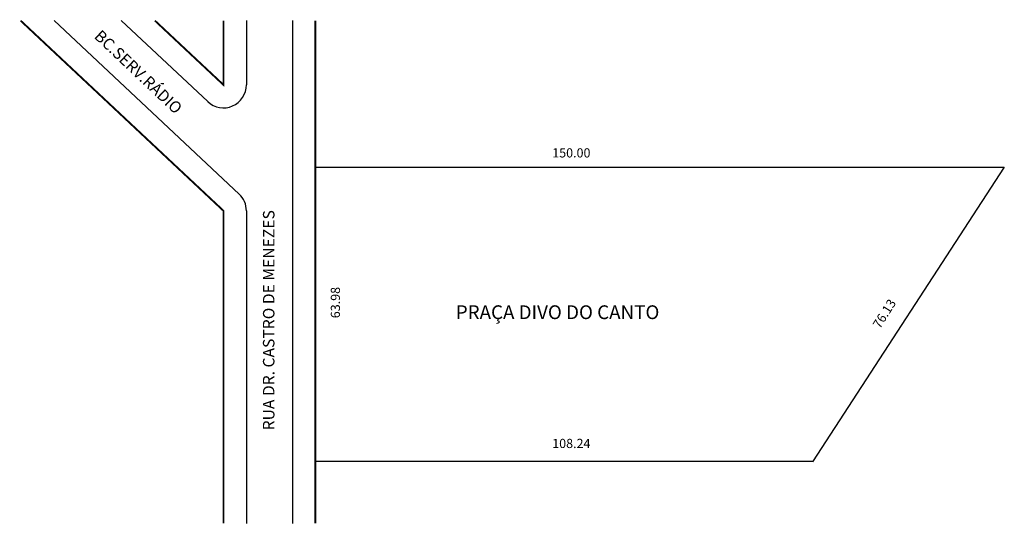
# Model space of a CAD drawing. Extents: x -67 to 147, y -72 to 38.
import ezdxf

# ---------------------------------------------------------------- set-up
doc = ezdxf.new("R2010")
doc.units = 0
doc.header["$MEASUREMENT"] = 0
doc.layers.get('0').update_dxf_attribs({"linetype": 'CONTINUOUS'})

msp = doc.modelspace()

# ---------------------------------------------------------------- linework, layer by layer
for p, q in [((-19.64, -0.22), (-59.92, 37.53)), ((-26.48, 19.9), (-45.3, 37.53)), ((-18.06, 37.53), (-18.06, 23.54)), ((-8.06, 37.53), (-8.06, -71.93)), ((-3.06, 5.6), (146.96, 5.6)), ((146.96, 5.6), (105.18, -58.51)), ((-18.06, -3.87), (-18.06, -71.93)), ((-3.06, -58.4), (105.24, -58.4))]:
    msp.add_line(p, q)
at = {"const_width": 0.4}
for points in [[(-23.06, -71.93), (-23.06, -3.87), (-67.23, 37.53)], [(-23.06, 37.53), (-23.06, 23.54), (-37.99, 37.53)], [(-3.06, 37.53), (-3.06, -71.93)]]:
    msp.add_lwpolyline(points, dxfattribs=at)
for centre, start, end in [((-23.06, 23.54), 226.8476, 360), ((-23.06, -3.87), 360, 46.8476)]:
    msp.add_arc(centre, 5, start, end)

# ---------------------------------------------------------------- texts
for s, height, rotation, p in [('BC.SERV.RÁDIO', 2.5, 316.5946, (-51.39, 33.9)), ('RUA DR. CASTRO DE MENEZES', 2.5, 90, (-11.96, -51.67)), ('63.98', 2, 90, (2.31, -27.26)), ('76.13', 2, 57.8628, (119.87, -29.69))]:
    msp.add_text(s, height=height, rotation=rotation).set_placement(p)
for s, height, p in [('150.00', 2, (48.52, 7.74)), ('PRAÇA DIVO DO CANTO', 3, (27.52, -27.45)), ('108.24', 2, (48.52, -55.52))]:
    msp.add_text(s, height=height).set_placement(p)

doc.saveas('drawing.dxf')
